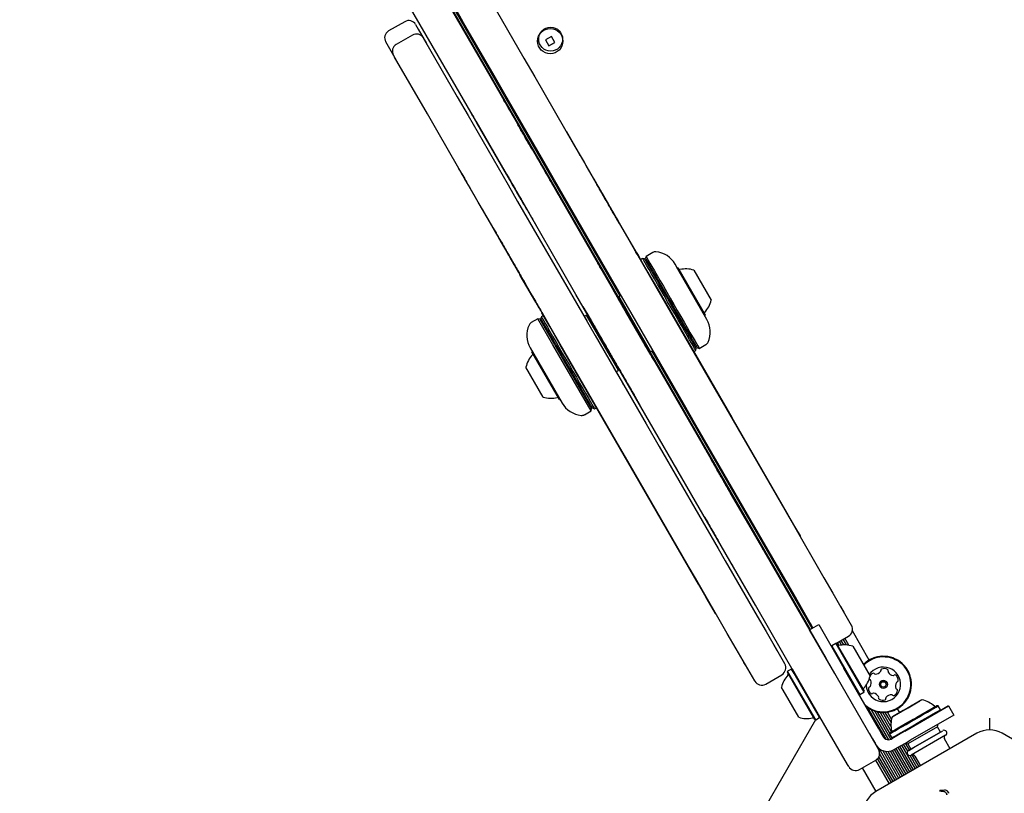
# Model space of a CAD drawing. Units: millimetres. Extents: x 295 to 1326, y 452 to 1509.
# Drawn here: x 671 to 708, y 961 to 990 of the extents above; entities that cross this region are included whole.
import ezdxf

# ---------------------------------------------------------------- set-up
doc = ezdxf.new("R2010")
doc.units = ezdxf.units.MM
doc.header["$LTSCALE"] = 100
doc.styles.add('SLDTEXTSTYLE0', font='TXT', dxfattribs={"width": 0.75})
doc.dimstyles.new('SLDDIMSTYLE4', dxfattribs={"dimtxt": 15.875, "dimasz": 8, "dimexe": 0, "dimexo": 0.0625, "dimgap": 3.96875, "dimtad": 2, "dimdec": 0, "dimrnd": 1e-09, "dimzin": 12, "dimdsep": 46, "dimtxsty": 'SLDTEXTSTYLE0', "dimblk1": 'DOT', "dimblk2": 'DOT', "dimsah": 1, "dimcen": 0.09, "dimse1": 1, "dimse2": 1, "dimadec": 0, "dimazin": 3, "dimtfac": 1, "dimtdec": 0, "dimtofl": 0, "dimtmove": 0, "dimatfit": 3, "dimldrblk": 'DOT', "dimfxl": 0, "dimfrac": 2, "dimtolj": 1, "dimtzin": 12, "dimarcsym": 0})

# ---------------------------------------------------------------- blocks, each defined once
blk = doc.blocks.new('_Dot')
at = {"color": 0, "linetype": 'ByBlock', "lineweight": -2}
blk.add_line((-0.5, 0), (-1, 0), dxfattribs=at)
at = {"color": 0, "linetype": 'ByBlock', "const_width": 0.5}
blk.add_lwpolyline([(-0.25, 0, 1), (0.25, 0, 1)], format="xyb", close=True, dxfattribs=at)
blk = doc.blocks.new('_D_6')
at = {"color": 7, "linetype": 'Continuous', "lineweight": 0}
blk.add_line((316.216, 657.999), (316.216, 1332.927), dxfattribs=at)
at = {"color": 7, "linetype": 'Continuous', "lineweight": 18, "xscale": 8, "yscale": 8}
for p, rotation in [((316.216, 1332.927), 90.0000000000004), ((316.216, 657.999), 270.0000000000004)]:
    blk.add_blockref('_Dot', p, dxfattribs=dict(at, rotation=rotation))
at = {"color": 7, "linetype": 'Continuous', "lineweight": 18, "insert": (295.752, 977.868), "char_height": 15.875, "attachment_point": 1, "rotation": 90, "style": 'SLDTEXTSTYLE0'}
blk.add_mtext('675', dxfattribs=at)
blk = doc.blocks.new('_D_7')
at = {"color": 7, "linetype": 'Continuous', "lineweight": 0}
blk.add_line((1110.999, 1488.083), (487.229, 1488.083), dxfattribs=at)
at = {"color": 7, "linetype": 'Continuous', "lineweight": 18, "xscale": 8, "yscale": 8, "rotation": 180.0000000000004}
blk.add_blockref('_Dot', (487.229, 1488.083), dxfattribs=at)
at = {"color": 7, "linetype": 'Continuous', "lineweight": 18, "xscale": 8, "yscale": 8}
blk.add_blockref('_Dot', (1110.999, 1488.083), dxfattribs=at)
at = {"color": 7, "linetype": 'Continuous', "lineweight": 18, "insert": (781.519, 1508.547), "char_height": 15.875, "attachment_point": 1, "style": 'SLDTEXTSTYLE0'}
blk.add_mtext('624', dxfattribs=at)

msp = doc.modelspace()

# ---------------------------------------------------------------- linework, layer by layer
at = {"color": 7, "linetype": 'Continuous', "lineweight": 25}
for p, q in [((693.42, 979.282), (671.537, 1017.185)), ((693.482, 979.337), (671.607, 1017.226)), ((688.627, 990.418), (689.859, 988.285)), ((687.574, 989.643), (687.265, 990.177)), ((685.371, 989.658), (684.765, 989.308)), ((688.733, 987.635), (687.501, 989.768)), ((685.781, 989.549), (685.879, 989.377)), ((685.879, 989.377), (686.188, 988.843)), ((684.754, 988.727), (684.655, 988.899)), ((685.662, 989.155), (685.055, 988.805)), ((686.071, 989.045), (686.116, 988.968)), ((686.116, 988.968), (687.347, 986.835)), ((690.896, 989.105), (690.671, 988.975)), ((690.671, 988.975), (690.801, 988.749)), ((690.801, 988.749), (691.026, 988.879)), ((690.813, 988.756), (691.026, 988.879)), ((691.026, 988.879), (690.896, 989.105)), ((685.062, 988.193), (684.754, 988.727)), ((690.794, 988.761), (690.813, 988.756)), ((684.99, 988.318), (684.945, 988.395)), ((686.222, 986.185), (684.99, 988.318)), ((689.859, 988.285), (690.265, 987.581)), ((689.139, 986.931), (688.733, 987.635)), ((690.265, 987.581), (691.777, 984.962)), ((687.347, 986.835), (687.753, 986.131)), ((689.106, 986.709), (689.097, 986.704)), ((690.652, 984.312), (689.139, 986.931)), ((689.159, 986.618), (689.15, 986.613)), ((686.628, 985.481), (686.222, 986.185)), ((687.753, 986.131), (689.266, 983.512)), ((687.875, 986.201), (687.884, 986.206)), ((688.074, 985.856), (689.195, 983.914)), ((688.083, 985.861), (689.204, 983.919)), ((689.64, 985.784), (689.631, 985.779)), ((688.14, 982.862), (686.628, 985.481)), ((691.47, 985.513), (691.462, 985.508)), ((691.776, 984.984), (691.47, 985.513)), ((690.19, 984.831), (690.181, 984.826)), ((691.776, 984.984), (691.767, 984.979)), ((691.964, 984.658), (691.776, 984.984)), ((691.777, 984.962), (692.134, 984.344)), ((691.964, 984.658), (691.956, 984.653)), ((691.979, 984.613), (691.956, 984.653)), ((691.987, 984.618), (691.964, 984.658)), ((691.987, 984.618), (691.979, 984.613)), ((692.098, 984.426), (691.987, 984.618)), ((692.098, 984.426), (692.09, 984.421)), ((692.214, 984.225), (692.098, 984.426)), ((691.008, 983.694), (690.652, 984.312)), ((692.134, 984.344), (694.574, 980.119)), ((692.214, 984.225), (692.206, 984.22)), ((692.656, 983.461), (692.214, 984.225)), ((687.514, 983.927), (687.522, 983.932)), ((693.448, 979.469), (691.008, 983.694)), ((692.516, 983.683), (692.502, 983.707)), ((692.524, 983.688), (692.511, 983.712)), ((692.524, 983.688), (692.516, 983.683)), ((687.699, 983.605), (687.708, 983.61)), ((687.699, 983.605), (687.819, 983.398)), ((687.819, 983.398), (687.828, 983.403)), ((687.819, 983.398), (688.057, 982.986)), ((689.266, 983.512), (689.622, 982.894)), ((689.544, 983.31), (689.553, 983.315)), ((692.829, 983.16), (692.656, 983.461)), ((691.25, 982.995), (691.242, 982.99)), ((691.25, 982.975), (691.242, 982.99)), ((691.259, 982.98), (691.25, 982.995)), ((691.259, 982.98), (691.25, 982.975)), ((693.052, 982.774), (692.829, 983.16)), ((688.497, 982.244), (688.14, 982.862)), ((689.622, 982.894), (692.062, 978.669)), ((689.861, 982.76), (689.87, 982.765)), ((689.861, 982.76), (689.952, 982.603)), ((689.87, 982.765), (689.961, 982.608)), ((688.336, 982.502), (688.345, 982.507)), ((688.336, 982.502), (688.671, 981.923)), ((690.936, 978.019), (688.497, 982.244)), ((688.679, 981.928), (688.67, 981.922)), ((688.682, 981.903), (688.787, 981.721)), ((690.312, 981.98), (690.321, 981.985)), ((693.409, 982.156), (693.4, 982.151)), ((694.031, 981.079), (693.472, 982.047)), ((688.757, 981.774), (688.765, 981.779)), ((688.787, 981.721), (688.949, 981.441)), ((688.95, 981.439), (689.089, 981.198)), ((689.089, 981.198), (689.322, 980.795)), ((694.031, 981.079), (694.022, 981.074)), ((694.022, 981.074), (694.075, 980.982)), ((694.031, 981.079), (694.084, 980.987)), ((689.322, 980.795), (689.624, 980.272)), ((694.084, 980.987), (694.156, 980.863)), ((694.156, 980.863), (694.147, 980.858)), ((694.147, 980.858), (694.445, 980.342)), ((694.156, 980.863), (694.453, 980.347)), ((694.326, 980.748), (694.248, 980.703)), ((694.394, 980.73), (694.326, 980.748)), ((694.456, 980.823), (694.437, 980.755)), ((694.708, 980.968), (694.456, 980.823)), ((689.502, 980.482), (689.511, 980.487)), ((692.624, 980.615), (692.616, 980.61)), ((692.77, 980.363), (692.761, 980.358)), ((694.453, 980.347), (694.883, 979.603)), ((695.657, 980.342), (695.548, 980.53)), ((695.649, 980.395), (695.622, 980.402)), ((695.649, 980.395), (696.682, 978.607)), ((696.748, 978.452), (695.657, 980.342)), ((689.722, 980.101), (689.71, 980.122)), ((689.731, 980.106), (689.719, 980.127)), ((690.301, 979.1), (689.722, 980.101)), ((689.805, 979.957), (689.814, 979.962)), ((694.574, 980.119), (695.053, 979.289)), ((696.256, 980.304), (696.906, 979.178)), ((693.326, 979.68), (693.232, 979.842)), ((693.607, 979.192), (693.326, 979.68)), ((694.883, 979.603), (694.874, 979.598)), ((694.883, 979.603), (697.682, 974.754)), ((695.037, 979.715), (694.969, 979.734)), ((690.142, 979.375), (690.15, 979.38)), ((693.232, 979.563), (693.223, 979.558)), ((693.232, 979.563), (693.223, 979.558)), ((693.223, 979.558), (693.223, 979.558)), ((693.232, 979.563), (693.232, 979.563)), ((693.427, 979.305), (693.408, 979.237)), ((693.695, 978.74), (693.408, 979.237)), ((693.513, 979.355), (693.427, 979.305)), ((693.427, 979.305), (693.726, 978.787)), ((693.927, 978.639), (693.448, 979.469)), ((695.053, 979.289), (696.972, 975.965)), ((690.434, 978.869), (690.301, 979.1)), ((690.442, 978.874), (690.309, 979.105)), ((690.389, 978.947), (690.398, 978.952)), ((691.847, 979.042), (692.222, 978.392)), ((692.068, 978.938), (692.077, 978.943)), ((692.103, 978.878), (692.111, 978.883)), ((693.473, 979.145), (693.464, 979.14)), ((690.515, 978.548), (690.497, 978.48)), ((690.593, 978.593), (690.515, 978.548)), ((690.54, 978.704), (690.532, 978.699)), ((690.829, 978.184), (690.532, 978.699)), ((690.838, 978.189), (690.54, 978.704)), ((692.062, 978.669), (692.541, 977.839)), ((692.214, 978.605), (692.128, 978.555)), ((692.283, 978.587), (692.214, 978.605)), ((693.113, 977.048), (692.214, 978.605)), ((692.283, 978.587), (693.144, 977.094)), ((694.558, 977.245), (693.695, 978.74)), ((693.726, 978.787), (694.627, 977.227)), ((695.846, 975.315), (693.927, 978.639)), ((696.675, 978.579), (696.682, 978.607)), ((690.385, 978.473), (690.133, 978.327)), ((690.454, 978.455), (690.385, 978.473)), ((690.949, 977.496), (690.385, 978.473)), ((690.454, 978.455), (691.004, 977.502)), ((691.227, 977.495), (690.829, 978.184)), ((695.769, 978.348), (695.787, 978.416)), ((691.415, 977.189), (690.936, 978.019)), ((692.541, 977.839), (694.46, 974.515)), ((690.092, 977.38), (691.292, 975.302)), ((692.385, 975.009), (690.949, 977.496)), ((691.004, 977.502), (692.404, 975.077)), ((691.072, 977.484), (691.029, 977.459)), ((691.227, 977.495), (691.236, 977.5)), ((694.509, 971.811), (691.227, 977.495)), ((694.993, 976.792), (694.618, 977.442)), ((696.387, 977.377), (696.456, 977.359)), ((696.456, 977.359), (696.708, 977.504)), ((690.166, 977.252), (690.159, 977.225)), ((691.191, 975.437), (690.159, 977.225)), ((693.334, 973.865), (691.415, 977.189)), ((693.414, 976.527), (693.113, 977.048)), ((693.144, 977.094), (693.433, 976.595)), ((694.558, 977.245), (694.627, 977.227)), ((700.637, 966.783), (694.604, 977.233)), ((694.627, 977.227), (694.713, 977.277)), ((700.707, 966.823), (694.682, 977.259)), ((696.248, 977.239), (696.326, 977.284)), ((696.326, 977.284), (696.344, 977.352)), ((690.584, 975.528), (689.934, 976.654)), ((693.232, 976.642), (693.513, 976.155)), ((693.374, 976.677), (693.382, 976.682)), ((694.744, 976.943), (694.735, 976.938)), ((694.773, 976.893), (694.765, 976.888)), ((693.328, 976.477), (693.414, 976.527)), ((693.414, 976.527), (693.433, 976.595)), ((693.615, 976.259), (693.624, 976.264)), ((691.829, 976.073), (691.872, 976.098)), ((693.513, 976.155), (693.607, 975.992)), ((696.972, 975.965), (697.46, 975.12)), ((691.191, 975.437), (691.219, 975.429)), ((694.071, 975.468), (694.08, 975.473)), ((694.217, 975.217), (694.225, 975.222)), ((696.334, 974.47), (695.846, 975.315)), ((692.133, 974.863), (692.385, 975.009)), ((692.385, 975.009), (692.404, 975.077)), ((692.447, 975.102), (692.515, 975.084)), ((692.515, 975.084), (692.593, 975.129)), ((697.46, 975.12), (699.678, 971.277)), ((694.46, 974.515), (694.948, 973.67)), ((698.552, 970.627), (696.334, 974.47)), ((697.682, 974.754), (697.674, 974.749)), ((697.682, 974.754), (699.751, 971.17)), ((693.822, 973.02), (693.334, 973.865)), ((694.948, 973.67), (697.167, 969.827)), ((696.529, 973.852), (696.52, 973.847)), ((696.041, 969.177), (693.822, 973.02)), ((696.971, 973.066), (696.88, 973.224)), ((696.98, 973.071), (696.889, 973.229)), ((696.98, 973.071), (696.971, 973.066)), ((696.98, 973.071), (696.971, 973.066)), ((696.971, 973.066), (696.971, 973.066)), ((696.98, 973.071), (696.98, 973.071)), ((695.582, 972.852), (695.59, 972.857)), ((695.582, 972.852), (695.591, 972.837)), ((695.59, 972.857), (695.599, 972.842)), ((695.591, 972.837), (695.599, 972.842)), ((697.297, 972.522), (697.288, 972.517)), ((694.509, 971.811), (694.517, 971.816)), ((696.43, 968.482), (694.509, 971.811)), ((698.758, 969.971), (697.637, 971.913)), ((698.767, 969.976), (697.645, 971.918)), ((699.678, 971.277), (699.95, 970.807)), ((699.751, 971.17), (699.743, 971.165)), ((699.743, 971.165), (700.041, 970.649)), ((699.751, 971.17), (700.049, 970.654)), ((696.651, 971.001), (696.66, 971.006)), ((699.95, 970.807), (701.151, 968.726)), ((698.824, 970.157), (698.552, 970.627)), ((700.049, 970.654), (700.255, 970.299)), ((697.201, 970.048), (697.209, 970.053)), ((700.025, 968.076), (698.824, 970.157)), ((700.246, 970.294), (700.25, 970.287)), ((700.25, 970.287), (700.258, 970.292)), ((700.255, 970.299), (700.258, 970.292)), ((697.167, 969.827), (697.438, 969.357)), ((698.966, 969.631), (698.957, 969.626)), ((697.438, 969.357), (698.639, 967.276)), ((697.682, 969.214), (697.691, 969.219)), ((696.312, 968.707), (696.041, 969.177)), ((697.735, 969.123), (697.744, 969.128)), ((697.514, 966.626), (696.312, 968.707)), ((696.439, 968.487), (696.43, 968.482)), ((696.723, 967.975), (696.43, 968.482)), ((696.732, 967.98), (696.439, 968.487)), ((701.151, 968.726), (701.485, 968.148)), ((699.697, 968.345), (701.225, 965.698)), ((701.485, 968.148), (702.182, 966.94)), ((697.07, 967.375), (696.723, 967.975)), ((700.359, 967.498), (700.025, 968.076)), ((697.084, 967.351), (697.07, 967.375)), ((697.092, 967.356), (697.079, 967.38)), ((700.099, 965.048), (698.571, 967.695)), ((700.738, 966.841), (700.359, 967.498)), ((701.779, 967.639), (701.867, 967.486)), ((701.867, 967.486), (701.895, 967.437)), ((697.084, 967.351), (697.092, 967.356)), ((698.639, 967.276), (698.973, 966.698)), ((700.738, 966.841), (700.653, 966.989)), ((697.847, 966.048), (697.514, 966.626)), ((698.973, 966.698), (699.671, 965.49)), ((700.608, 966.766), (700.955, 966.966)), ((701.558, 965.121), (700.608, 966.766)), ((700.955, 966.966), (701.905, 965.321)), ((702.182, 966.94), (702.186, 966.933)), ((702.859, 965.624), (702.221, 966.729)), ((701.595, 966.247), (701.448, 966.162)), ((701.629, 966.238), (701.595, 966.247)), ((701.595, 966.247), (702.652, 964.416)), ((701.597, 966.247), (702.076, 966.523)), ((701.729, 966.171), (701.663, 966.285)), ((701.814, 966.186), (701.734, 966.326)), ((701.901, 966.193), (701.802, 966.365)), ((701.995, 966.192), (701.872, 966.406)), ((702.093, 966.182), (701.941, 966.445)), ((698.545, 964.84), (697.847, 966.048)), ((699.267, 966.189), (699.356, 966.036)), ((699.356, 966.036), (699.384, 965.987)), ((701.425, 966.152), (701.447, 966.162)), ((701.448, 966.162), (701.439, 966.128)), ((701.448, 966.162), (702.505, 964.331)), ((701.629, 966.238), (702.662, 964.45)), ((702.236, 966.147), (702.886, 965.021)), ((698.23, 965.386), (698.142, 965.539)), ((701.225, 965.698), (703.161, 962.345)), ((698.258, 965.337), (698.23, 965.386)), ((699.671, 965.49), (699.675, 965.483)), ((699.785, 965.202), (699.776, 965.168)), ((699.873, 965), (699.776, 965.168)), ((699.932, 965.287), (699.785, 965.202)), ((699.884, 965.03), (699.785, 965.202)), ((699.966, 965.278), (699.932, 965.287)), ((700.031, 965.115), (699.932, 965.287)), ((700.063, 965.11), (699.966, 965.278)), ((703.211, 963.058), (701.905, 965.321)), ((698.549, 964.833), (698.545, 964.84)), ((698.959, 964.723), (699.565, 965.073)), ((700.808, 963.38), (699.873, 965)), ((700.842, 963.371), (699.884, 965.03)), ((700.99, 963.456), (700.031, 965.115)), ((700.999, 963.49), (700.063, 965.11)), ((702.035, 961.695), (700.099, 965.048)), ((699.612, 964.491), (699.551, 964.597)), ((700.201, 963.471), (699.612, 964.491)), ((702.505, 964.331), (702.652, 964.416)), ((702.652, 964.416), (702.662, 964.45)), ((703.92, 964.479), (703.921, 964.485)), ((702.471, 964.34), (702.505, 964.331)), ((704.84, 964.128), (703.718, 963.481)), ((704.667, 964.029), (704.53, 963.95)), ((704.69, 964.042), (704.633, 964.009)), ((704.636, 964.011), (704.666, 964.028)), ((704.652, 964.02), (704.669, 964.03)), ((704.666, 964.028), (704.711, 964.054)), ((704.718, 964.058), (704.69, 964.042)), ((704.711, 964.054), (704.759, 964.082)), ((704.754, 964.079), (704.718, 964.058)), ((703.49, 962.643), (702.809, 963.824)), ((703.593, 962.623), (702.943, 963.749)), ((703.673, 962.647), (703.064, 963.702)), ((703.631, 962.876), (703.171, 963.673)), ((703.696, 962.927), (703.274, 963.657)), ((703.672, 963.126), (703.369, 963.651)), ((703.676, 963.282), (703.461, 963.654)), ((703.696, 963.404), (703.547, 963.663)), ((704.133, 963.721), (703.732, 963.489)), ((703.894, 963.583), (704.031, 963.662)), ((704.002, 963.645), (703.916, 963.793)), ((704.054, 963.675), (703.925, 963.601)), ((704.031, 963.662), (704.074, 963.686)), ((704.056, 963.676), (704.045, 963.669)), ((704.05, 963.672), (704.055, 963.676)), ((704.133, 963.721), (704.056, 963.676)), ((704.074, 963.686), (704.098, 963.7)), ((704.098, 963.7), (704.281, 963.806)), ((704.198, 962.949), (705.843, 963.899)), ((704.281, 963.806), (704.295, 963.814)), ((704.295, 963.814), (704.325, 963.831)), ((704.325, 963.831), (704.505, 963.935)), ((704.463, 963.911), (704.428, 963.891)), ((704.487, 963.925), (704.463, 963.911)), ((704.53, 963.95), (704.487, 963.925)), ((704.505, 963.935), (704.517, 963.942)), ((704.511, 963.939), (704.506, 963.936)), ((704.507, 963.936), (704.636, 964.011)), ((704.635, 964.01), (704.652, 964.02)), ((705.449, 963.897), (705.415, 963.906)), ((705.534, 963.75), (705.449, 963.897)), ((705.843, 963.899), (705.525, 963.716)), ((705.525, 963.716), (705.534, 963.75)), ((705.843, 963.899), (706.043, 963.553)), ((700.828, 963.374), (696.726, 956.268)), ((700.828, 963.374), (696.726, 956.269)), ((700.808, 963.38), (700.842, 963.371)), ((700.842, 963.371), (700.99, 963.456)), ((700.99, 963.456), (700.999, 963.49)), ((703.85, 963.557), (703.802, 963.529)), ((703.807, 963.532), (703.844, 963.553)), ((703.844, 963.553), (703.872, 963.569)), ((703.895, 963.583), (703.85, 963.557)), ((703.872, 963.569), (703.928, 963.602)), ((703.909, 963.591), (703.892, 963.581)), ((703.925, 963.601), (703.895, 963.583)), ((703.926, 963.601), (703.909, 963.591)), ((706.043, 963.553), (704.398, 962.603)), ((707.389, 963.439), (707.389, 962.996)), ((703.323, 962.864), (703.211, 963.058)), ((704.198, 962.949), (704.022, 962.848)), ((705.423, 963.111), (704.31, 962.469)), ((704.331, 962.218), (705.627, 962.966)), ((705.537, 962.914), (704.424, 962.272)), ((705.423, 963.111), (705.45, 963.21)), ((705.537, 962.914), (705.423, 963.111)), ((702.865, 962.858), (702.977, 962.664)), ((702.977, 962.664), (703.088, 962.471)), ((706.911, 962.869), (703.107, 960.673)), ((703.405, 962.723), (703.323, 962.864)), ((703.443, 962.675), (703.405, 962.723)), ((703.405, 962.723), (703.443, 962.675)), ((703.405, 962.723), (703.405, 962.723)), ((703.626, 962.874), (703.617, 962.839)), ((703.617, 962.839), (703.702, 962.692)), ((703.678, 962.649), (703.632, 962.63)), ((703.632, 962.63), (703.678, 962.649)), ((703.828, 962.736), (703.678, 962.649)), ((703.678, 962.649), (703.736, 962.683)), ((703.702, 962.692), (703.736, 962.683)), ((704.022, 962.848), (703.828, 962.736)), ((704.222, 962.502), (704.398, 962.603)), ((705.73, 962.795), (704.431, 962.045)), ((705.724, 962.791), (704.438, 962.049)), ((705.9, 962.285), (705.687, 962.655)), ((711.664, 960.673), (707.861, 962.869)), ((703.161, 962.345), (703.208, 962.263)), ((703.208, 962.263), (703.208, 962.263)), ((703.9, 961.131), (703.227, 962.297)), ((703.971, 961.171), (703.366, 962.218)), ((704.039, 961.211), (703.473, 962.191)), ((704.109, 961.251), (703.569, 962.187)), ((704.177, 961.291), (703.653, 962.199)), ((704.248, 961.331), (703.732, 962.224)), ((703.791, 962.253), (703.835, 962.278)), ((704.316, 961.371), (703.803, 962.259)), ((703.835, 962.278), (704.028, 962.39)), ((704.386, 961.411), (703.873, 962.3)), ((704.455, 961.451), (703.941, 962.34)), ((704.525, 961.491), (704.012, 962.38)), ((704.028, 962.39), (704.222, 962.502)), ((704.593, 961.531), (704.08, 962.42)), ((704.303, 962.195), (704.15, 962.46)), ((704.211, 962.495), (704.31, 962.469)), ((704.369, 962.24), (704.223, 962.492)), ((704.31, 962.469), (704.424, 962.272)), ((704.345, 962.226), (704.548, 962.343)), ((702.492, 961.503), (703.099, 961.853)), ((703.623, 960.971), (703.11, 961.86)), ((703.693, 961.011), (703.173, 961.913)), ((703.762, 961.051), (703.221, 961.987)), ((703.832, 961.091), (703.248, 962.102)), ((703.249, 962.113), (703.249, 962.113)), ((704.663, 961.571), (704.397, 962.033)), ((704.732, 961.611), (704.472, 962.061)), ((704.574, 962.012), (704.787, 961.643)), ((702.083, 961.613), (702.035, 961.695)), ((703.117, 960.678), (702.603, 961.567)), ((705.507, 960.706), (705.506, 960.701)), ((705.509, 960.697), (705.51, 960.696)), ((705.51, 960.696), (705.558, 960.695)), ((705.51, 960.696), (705.51, 960.696)), ((705.512, 960.712), (705.512, 960.712)), ((705.537, 960.72), (705.523, 960.717)), ((705.523, 960.717), (705.523, 960.717)), ((705.693, 960.726), (705.537, 960.72)), ((705.558, 960.695), (705.601, 960.693)), ((705.601, 960.693), (705.601, 960.693)), ((705.76, 960.712), (705.693, 960.726)), ((705.783, 960.7), (705.76, 960.712)), ((705.786, 960.699), (705.783, 960.7)), ((705.82, 960.672), (705.786, 960.699)), ((705.844, 960.641), (705.82, 960.672)), ((705.856, 960.608), (705.844, 960.641))]:
    msp.add_line(p, q, dxfattribs=at)
at = {"color": 7, "linetype": 'Continuous', "lineweight": 25, "flags": 128}
for points in [[(661.316, 1034.822), (663.576, 1030.908), (665.837, 1026.992), (668.097, 1023.077), (670.358, 1019.161), (672.619, 1015.245), (674.88, 1011.329), (677.141, 1007.413), (679.401, 1003.499), (681.66, 999.585), (683.919, 995.673), (686.177, 991.763), (688.433, 987.854), (690.689, 983.947), (692.943, 980.042), (695.196, 976.14), (697.447, 972.241), (699.697, 968.345)], [(698.571, 967.695), (696.321, 971.591), (694.07, 975.49), (691.817, 979.392), (689.563, 983.297), (687.308, 987.204), (685.051, 991.113), (682.793, 995.023), (680.534, 998.935), (678.275, 1002.849), (676.015, 1006.763), (673.754, 1010.679), (671.493, 1014.595), (669.233, 1018.511), (666.972, 1022.427), (664.711, 1026.342), (662.45, 1030.258), (660.19, 1034.172)], [(696.326, 977.284), (696.325, 977.284), (696.313, 977.305), (696.284, 977.357), (696.237, 977.438), (696.174, 977.547), (696.095, 977.683), (696.003, 977.842), (695.899, 978.022), (695.785, 978.22), (695.663, 978.432), (695.534, 978.655), (695.402, 978.884), (695.268, 979.115), (695.136, 979.345), (695.007, 979.568), (694.883, 979.782), (694.768, 979.983), (694.662, 980.165), (694.568, 980.328), (694.488, 980.467), (694.423, 980.58), (694.373, 980.665), (694.341, 980.721), (694.327, 980.746), (694.326, 980.748)], [(694.394, 980.73), (694.398, 980.723), (694.419, 980.687), (694.457, 980.62), (694.513, 980.524), (694.584, 980.4), (694.671, 980.25), (694.77, 980.079), (694.88, 979.888), (695, 979.681), (695.126, 979.462), (695.257, 979.235), (695.39, 979.005), (695.522, 978.776), (695.652, 978.551), (695.776, 978.336), (695.893, 978.133), (696, 977.948), (696.095, 977.783), (696.177, 977.641), (696.244, 977.525), (696.294, 977.438), (696.328, 977.381), (696.343, 977.354), (696.344, 977.352)], [(696.387, 977.377), (696.385, 977.381), (696.366, 977.414), (696.33, 977.476), (696.277, 977.569), (696.207, 977.689), (696.123, 977.835), (696.025, 978.004), (695.916, 978.193), (695.798, 978.398), (695.673, 978.615), (695.542, 978.841), (695.409, 979.071), (695.277, 979.301), (695.146, 979.526), (695.021, 979.743), (694.903, 979.948), (694.795, 980.136), (694.698, 980.304), (694.614, 980.448), (694.545, 980.568), (694.493, 980.659), (694.457, 980.72), (694.439, 980.751), (694.437, 980.755)], [(694.456, 980.823), (694.456, 980.823), (694.466, 980.805), (694.494, 980.757), (694.539, 980.679), (694.6, 980.572), (694.677, 980.439), (694.768, 980.282), (694.871, 980.104), (694.984, 979.908), (695.106, 979.697), (695.234, 979.475), (695.366, 979.247), (695.499, 979.016), (695.632, 978.786), (695.761, 978.561), (695.886, 978.346), (696.002, 978.144), (696.109, 977.959), (696.204, 977.795), (696.286, 977.653), (696.353, 977.537), (696.404, 977.449), (696.438, 977.39), (696.454, 977.362), (696.456, 977.359)], [(692.447, 975.102), (692.443, 975.109), (692.421, 975.146), (692.382, 975.214), (692.326, 975.311), (692.254, 975.435), (692.168, 975.585), (692.069, 975.757), (691.958, 975.949), (691.838, 976.156), (691.712, 976.375), (691.581, 976.602), (691.448, 976.832), (691.316, 977.062), (691.186, 977.286), (691.062, 977.501), (690.945, 977.703), (690.838, 977.888), (690.743, 978.053), (690.662, 978.194), (690.595, 978.309), (690.545, 978.395), (690.513, 978.452), (690.498, 978.478), (690.497, 978.48)], [(690.515, 978.548), (690.515, 978.548), (690.527, 978.527), (690.556, 978.477), (690.603, 978.396), (690.665, 978.288), (690.743, 978.153), (690.835, 977.994), (690.939, 977.814), (691.053, 977.617), (691.175, 977.405), (691.303, 977.183), (691.436, 976.954), (691.569, 976.722), (691.702, 976.493), (691.831, 976.269), (691.955, 976.055), (692.071, 975.854), (692.176, 975.671), (692.271, 975.508), (692.351, 975.368), (692.417, 975.254), (692.466, 975.168), (692.499, 975.112), (692.514, 975.086), (692.515, 975.084)], [(703.29, 965.24), (703.29, 965.239), (703.291, 965.231)], [(703.291, 965.231), (703.292, 965.226), (703.292, 965.223)], [(703.566, 965.209), (703.568, 965.217), (703.568, 965.226)], [(702.738, 964.677), (702.752, 964.572), (702.801, 964.429)], [(703.617, 962.839), (703.626, 962.845), (703.665, 962.867), (703.733, 962.907), (703.829, 962.962), (703.949, 963.031), (704.088, 963.111), (704.243, 963.201), (704.408, 963.296), (704.576, 963.393), (704.744, 963.49), (704.904, 963.582), (705.051, 963.667), (705.181, 963.742), (705.289, 963.805), (705.371, 963.852), (705.425, 963.883), (705.448, 963.896), (705.449, 963.897)], [(703.65, 962.887), (703.627, 962.874), (703.635, 962.879), (703.673, 962.901), (703.74, 962.939), (703.833, 962.993), (703.95, 963.06), (704.086, 963.139), (704.237, 963.226), (704.398, 963.319), (704.563, 963.414), (704.726, 963.509), (704.883, 963.599), (705.027, 963.682), (705.154, 963.755), (705.259, 963.816), (705.339, 963.862), (705.391, 963.893), (705.414, 963.906), (705.406, 963.901), (705.368, 963.879), (705.301, 963.841), (705.208, 963.787), (705.091, 963.719), (704.955, 963.641), (704.804, 963.553), (704.643, 963.461), (704.478, 963.365), (704.315, 963.271), (704.159, 963.181), (704.014, 963.098), (703.888, 963.024), (703.782, 962.964), (703.702, 962.917), (703.65, 962.887)], [(703.696, 962.914), (703.674, 962.901), (703.683, 962.906), (703.722, 962.929), (703.791, 962.968), (703.885, 963.023), (704.002, 963.091), (704.139, 963.169), (704.289, 963.256), (704.447, 963.347), (704.608, 963.44), (704.766, 963.531), (704.915, 963.617), (705.05, 963.695), (705.165, 963.762), (705.258, 963.815), (705.323, 963.853), (705.36, 963.874), (705.366, 963.878), (705.342, 963.864), (705.288, 963.833), (705.207, 963.786), (705.1, 963.724), (704.973, 963.651), (704.829, 963.568), (704.674, 963.479), (704.514, 963.386), (704.354, 963.293), (704.199, 963.204), (704.057, 963.122), (703.931, 963.05), (703.827, 962.989), (703.747, 962.943), (703.696, 962.914)], [(703.702, 962.692), (703.711, 962.697), (703.75, 962.72), (703.818, 962.759), (703.914, 962.815), (704.034, 962.884), (704.173, 962.964), (704.328, 963.053), (704.493, 963.148), (704.661, 963.246), (704.829, 963.343), (704.989, 963.435), (705.136, 963.52), (705.266, 963.595), (705.374, 963.658), (705.456, 963.705), (705.51, 963.736), (705.533, 963.749), (705.534, 963.75)]]:
    msp.add_lwpolyline(points, dxfattribs=at)
at = {"color": 7, "linetype": 'Continuous', "lineweight": 25}
for centre, radius in [((690.849, 988.927), 0.475), ((690.864, 989.001), 0.45), ((703.388, 964.709), 0.15), ((703.388, 964.709), 0.1)]:
    msp.add_circle(centre, radius, dxfattribs=at)
for centre, radius, start, end in [((685.521, 989.399), 0.3, 30, 120), ((684.915, 989.049), 0.3, 120, 210), ((685.812, 988.895), 0.3, 30, 120), ((685.205, 988.545), 0.3, 120, 210), ((694.808, 980.795), 0.2, 84.5135, 120), ((694.737, 980.062), 0.937, 30, 84.5135), ((695.72, 980.373), 0.05, 210, 283.4677), ((695.958, 979.381), 0.97, 72.0627, 103.4677), ((695.958, 979.381), 0.97, 316.5323, 347.9373), ((696.698, 978.679), 0.05, 136.5323, 210), ((690.904, 977.849), 0.937, 155.4865, 210), ((690.233, 978.154), 0.2, 120, 155.4865), ((695.937, 977.983), 0.937, 335.4865, 30), ((696.608, 977.677), 0.2, 300, 335.4865), ((690.883, 976.451), 0.97, 136.5323, 167.9373), ((690.143, 977.153), 0.05, 316.5323, 30), ((690.883, 976.451), 0.97, 252.0627, 283.4677), ((691.121, 975.459), 0.05, 30, 103.4677), ((692.104, 975.77), 0.937, 210, 264.5135), ((692.033, 975.037), 0.2, 264.5135, 300), ((701.926, 966.783), 0.3, 300, 30), ((701.7, 966.216), 0.05, 210, 283.4677), ((701.937, 965.224), 0.97, 72.0627, 103.4677), ((703.388, 964.709), 1.058, 232.3267, 135.2546), ((703.388, 964.709), 1.058, 0.0045, 135.2545), ((703.388, 964.709), 1.033, 228.6606, 136.2169), ((699.415, 965.333), 0.3, 300, 30), ((703.388, 964.709), 0.65, 205.4598, 145.3433), ((703.083, 965.348), 0.252, 268.9057, 322.0248), ((703.244, 965.223), 0.0481, 322.0246, 10.4598), ((703.339, 965.24), 0.0481, 112.0248, 190.4564), ((703.415, 965.051), 0.252, 58.8948, 112.0306), ((703.52, 965.226), 0.0481, 340.4145, 58.9005), ((703.611, 965.193), 0.0481, 160.4598, 208.8947), ((703.789, 965.292), 0.252, 208.9006, 262.0249), ((698.809, 964.983), 0.3, 210, 300), ((700.5, 964.394), 0.97, 136.5288, 167.9415), ((699.76, 965.096), 0.05, 316.5288, 30), ((701.937, 965.224), 0.97, 316.5323, 347.9373), ((702.903, 964.932), 0.0481, 198.6596, 250.5052), ((702.903, 964.932), 0.0481, 198.6606, 250.5052), ((703.105, 964.903), 0.252, 118.8948, 151.2401), ((702.871, 964.841), 0.0481, 22.0549, 70.4598), ((702.871, 964.841), 0.0481, 22.0549, 70.4598), ((702.682, 964.765), 0.252, 328.8786, 22.0339), ((703.006, 965.082), 0.0481, 40.4598, 118.8607), ((703.079, 965.144), 0.0481, 220.4467, 268.8947), ((703.388, 964.709), 0.15, 0.0045, 180.0045), ((703.761, 965.09), 0.0481, 262.0197, 310.4633), ((703.823, 965.017), 0.0481, 52.0246, 130.4598), ((704.094, 964.652), 0.252, 148.8947, 202.0191), ((703.698, 964.856), 0.252, 358.8948, 52.0248), ((703.919, 964.758), 0.0481, 100.4564, 148.9), ((703.919, 964.758), 0.0481, 100.4564, 148.9), ((703.902, 964.852), 0.0481, 280.4598, 358.8948), ((703.902, 964.852), 0.0481, 280.4598, 358.8948), ((702.678, 964.522), 0.05, 136.5323, 210), ((702.874, 964.565), 0.0481, 100.4598, 178.8945), ((703.078, 964.561), 0.252, 178.8947, 232.0249), ((703.078, 964.561), 0.252, 178.8947, 232.0249), ((702.856, 964.659), 0.0481, 280.4564, 328.8948), ((703.671, 964.514), 0.252, 298.8948, 352.0248), ((703.671, 964.514), 0.252, 298.8948, 352.0248), ((703.905, 964.576), 0.0481, 202.0249, 250.5052), ((703.873, 964.485), 0.0481, 352.0192, 70.4598), ((702.952, 964.4), 0.0481, 232.0251, 310.4633), ((702.952, 964.4), 0.0481, 232.0251, 310.4633), ((703.015, 964.327), 0.0481, 82.0192, 130.4598), ((703.015, 964.327), 0.0481, 82.0192, 130.4598), ((702.986, 964.125), 0.252, 28.9006, 82.0248), ((702.986, 964.125), 0.252, 28.9006, 82.0248), ((703.165, 964.224), 0.0481, 340.4145, 28.8948), ((703.255, 964.192), 0.0481, 160.4598, 238.9005), ((703.255, 964.192), 0.0481, 180.0045, 238.9005), ((703.361, 964.366), 0.252, 238.8948, 292.0249), ((703.361, 964.366), 0.252, 238.8948, 292.0249), ((703.437, 964.177), 0.0481, 292.059, 10.473), ((703.437, 964.177), 0.0481, 292.059, 0.0045), ((703.532, 964.195), 0.0481, 142.082, 190.4598), ((703.532, 964.195), 0.0481, 142.082, 180.0045), ((703.692, 964.069), 0.252, 88.8948, 142.0248), ((703.692, 964.069), 0.252, 88.8948, 142.0248), ((703.696, 964.273), 0.0481, 40.4598, 88.8948), ((703.696, 964.273), 0.0481, 40.4598, 88.8948), ((703.769, 964.335), 0.0481, 220.4633, 298.925), ((703.769, 964.335), 0.0481, 220.4633, 298.925), ((704.641, 963.182), 0.97, 46.5323, 77.9373), ((705.343, 963.922), 0.05, 226.5323, 300), ((700.5, 964.394), 0.97, 252.0585, 283.4712), ((700.738, 963.402), 0.05, 30, 103.4712), ((704.641, 963.182), 0.97, 162.0627, 193.4677), ((703.649, 962.944), 0.05, 300, 13.4677), ((705.68, 962.882), 0.1, 300, 120), ((707.386, 962.046), 0.95, 60, 120), ((703.578, 962.823), 0.2, 227.4576, 285.5527), ((703.578, 962.823), 0.2, 227.4576, 285.5527), ((705.774, 962.705), 0.1, 120, 210), ((702.949, 962.113), 0.3, 300, 30), ((703.541, 962.686), 0.5, 210, 300), ((702.949, 962.113), 0.3, 0.0043, 30), ((704.381, 962.132), 0.1, 120, 300), ((704.488, 961.962), 0.1, 30, 120), ((702.342, 961.763), 0.3, 210, 300), ((705.687, 960.532), 0.194, 67.7579, 88.1252), ((705.688, 960.535), 0.191, 59.0483, 67.7131), ((705.684, 960.528), 0.199, 46.4702, 59.029), ((703.582, 959.85), 0.95, 120, 240), ((705.739, 960.587), 0.117, 27.4521, 46.4075), ((705.726, 960.58), 0.133, 12.0285, 27.3771)]:
    msp.add_arc(centre, radius, start, end, dxfattribs=at)
for points, knots in [([(689.15, 986.613), (689.138, 986.632), (689.103, 986.695), (689.099, 986.7), (689.097, 986.704)], [0, 0, 0, 0, 0.316811, 1, 1, 1, 1]), ([(689.159, 986.618), (689.147, 986.637), (689.111, 986.7), (689.108, 986.705), (689.106, 986.709)], [0, 0, 0, 0, 0.316811, 1, 1, 1, 1]), ([(689.64, 985.784), (689.587, 985.876), (689.481, 986.06), (689.352, 986.283), (689.26, 986.443), (689.201, 986.545), (689.164, 986.607), (689.16, 986.614), (689.159, 986.618)], [0, 0, 0, 0, 0.1865642, 0.3731902, 0.5597767, 0.7065156, 0.8532607, 1, 1, 1, 1]), ([(687.875, 986.201), (687.882, 986.189), (687.895, 986.166), (687.977, 986.024), (688.037, 985.92), (688.074, 985.856)], [0, 0, 0, 0, 0.278569, 0.558983, 1, 1, 1, 1]), ([(687.884, 986.206), (687.89, 986.194), (687.904, 986.171), (687.985, 986.029), (688.046, 985.925), (688.083, 985.861)], [0, 0, 0, 0, 0.278569, 0.558983, 1, 1, 1, 1]), ([(690.181, 984.826), (690.129, 984.917), (690.023, 985.1), (689.878, 985.352), (689.746, 985.58), (689.67, 985.712), (689.631, 985.779)], [0, 0, 0, 0, 0.279994, 0.560009, 0.779986, 1, 1, 1, 1]), ([(690.19, 984.831), (690.137, 984.922), (690.032, 985.105), (689.887, 985.357), (689.755, 985.585), (689.678, 985.717), (689.64, 985.784)], [0, 0, 0, 0, 0.279994, 0.560009, 0.779986, 1, 1, 1, 1]), ([(691.25, 982.995), (691.243, 983.007), (691.229, 983.031), (691.142, 983.183), (691.012, 983.408), (690.84, 983.706), (690.638, 984.056), (690.417, 984.438), (690.266, 984.7), (690.19, 984.831)], [0, 0, 0, 0, 0.139829, 0.279772, 0.419758, 0.559731, 0.706436, 0.853173, 1, 1, 1, 1]), ([(687.395, 984.132), (687.398, 984.128), (687.402, 984.12), (687.452, 984.033), (687.493, 983.962), (687.514, 983.927)], [0, 0, 0, 0, 0.3820895, 0.6904736, 1, 1, 1, 1]), ([(687.404, 984.137), (687.406, 984.133), (687.411, 984.125), (687.461, 984.038), (687.502, 983.967), (687.522, 983.932)], [0, 0, 0, 0, 0.3820895, 0.6904736, 1, 1, 1, 1]), ([(687.514, 983.927), (687.54, 983.881), (687.592, 983.791), (687.653, 983.685), (687.685, 983.631), (687.694, 983.614), (687.699, 983.605)], [0, 0, 0, 0, 0.278918, 0.557875, 0.778701, 1, 1, 1, 1]), ([(687.522, 983.932), (687.549, 983.886), (687.601, 983.796), (687.662, 983.69), (687.693, 983.636), (687.703, 983.619), (687.708, 983.61)], [0, 0, 0, 0, 0.2789184, 0.5578751, 0.7787008, 1, 1, 1, 1]), ([(689.195, 983.914), (689.222, 983.868), (689.275, 983.776), (689.352, 983.643), (689.44, 983.49), (689.509, 983.37), (689.544, 983.31)], [0, 0, 0, 0, 0.280671, 0.561264, 0.780691, 1, 1, 1, 1]), ([(689.204, 983.919), (689.231, 983.873), (689.283, 983.781), (689.36, 983.648), (689.449, 983.495), (689.518, 983.375), (689.553, 983.315)], [0, 0, 0, 0, 0.280671, 0.561264, 0.780691, 1, 1, 1, 1]), ([(693.174, 982.543), (693.118, 982.64), (693.005, 982.835), (692.848, 983.107), (692.727, 983.317), (692.649, 983.452), (692.562, 983.603), (692.531, 983.656), (692.516, 983.683)], [0, 0, 0, 0, 0.28044, 0.560638, 0.670932, 0.781222, 0.891405, 1, 1, 1, 1]), ([(693.183, 982.548), (693.126, 982.645), (693.014, 982.84), (692.857, 983.112), (692.736, 983.322), (692.658, 983.457), (692.571, 983.608), (692.54, 983.661), (692.524, 983.688)], [0, 0, 0, 0, 0.28044, 0.560638, 0.670932, 0.781222, 0.891405, 1, 1, 1, 1]), ([(689.544, 983.31), (689.579, 983.25), (689.648, 983.13), (689.745, 982.961), (689.82, 982.831), (689.856, 982.769), (689.86, 982.763), (689.861, 982.76)], [0, 0, 0, 0, 0.186873, 0.373442, 0.559636, 0.779623, 1, 1, 1, 1]), ([(689.553, 983.315), (689.587, 983.255), (689.657, 983.135), (689.754, 982.966), (689.829, 982.836), (689.865, 982.774), (689.868, 982.768), (689.87, 982.765)], [0, 0, 0, 0, 0.1868731, 0.3734418, 0.5596364, 0.7796231, 1, 1, 1, 1]), ([(688.273, 982.612), (688.273, 982.612), (688.272, 982.614), (688.291, 982.581), (688.324, 982.524), (688.336, 982.502)], [0, 0, 0, 0, 0.176365, 0.680872, 1, 1, 1, 1]), ([(688.281, 982.617), (688.281, 982.617), (688.28, 982.619), (688.299, 982.586), (688.332, 982.529), (688.345, 982.507)], [0, 0, 0, 0, 0.176365, 0.680873, 1, 1, 1, 1]), ([(689.961, 982.608), (690.003, 982.536), (690.086, 982.391), (690.189, 982.213), (690.264, 982.083), (690.301, 982.018), (690.318, 981.989), (690.32, 981.986), (690.321, 981.985)], [0, 0, 0, 0, 0.250073, 0.499886, 0.624973, 0.749781, 0.874816, 1, 1, 1, 1]), ([(693.4, 982.151), (693.385, 982.177), (693.356, 982.228), (693.306, 982.314), (693.248, 982.415), (693.204, 982.49), (693.174, 982.543)], [0, 0, 0, 0, 0.186566, 0.371819, 0.558905, 1, 1, 1, 1]), ([(693.409, 982.156), (693.394, 982.182), (693.365, 982.233), (693.315, 982.319), (693.256, 982.42), (693.213, 982.495), (693.183, 982.548)], [0, 0, 0, 0, 0.186566, 0.371819, 0.558905, 1, 1, 1, 1]), ([(688.678, 981.909), (688.678, 981.909), (688.678, 981.91), (688.727, 981.825), (688.757, 981.774)], [0, 0, 0, 0, 0.3910464, 1, 1, 1, 1]), ([(688.687, 981.914), (688.687, 981.914), (688.687, 981.915), (688.736, 981.83), (688.765, 981.779)], [0, 0, 0, 0, 0.391046, 1, 1, 1, 1]), ([(693.468, 982.034), (693.466, 982.037), (693.462, 982.044), (693.438, 982.086), (693.413, 982.129), (693.4, 982.151)], [0, 0, 0, 0, 0.344682, 0.672249, 1, 1, 1, 1]), ([(693.476, 982.039), (693.474, 982.042), (693.471, 982.049), (693.446, 982.091), (693.421, 982.134), (693.409, 982.156)], [0, 0, 0, 0, 0.344682, 0.672249, 1, 1, 1, 1]), ([(688.757, 981.774), (688.785, 981.725), (688.842, 981.627), (688.965, 981.414), (689.102, 981.176), (689.244, 980.93), (689.379, 980.695), (689.461, 980.553), (689.502, 980.482)], [0, 0, 0, 0, 0.186838, 0.373567, 0.56011, 0.706758, 0.853406, 1, 1, 1, 1]), ([(688.765, 981.779), (688.794, 981.73), (688.85, 981.632), (688.973, 981.419), (689.11, 981.181), (689.253, 980.935), (689.388, 980.7), (689.47, 980.558), (689.511, 980.487)], [0, 0, 0, 0, 0.186838, 0.3735673, 0.5601105, 0.7067578, 0.8534058, 1, 1, 1, 1]), ([(694.136, 980.877), (694.132, 980.883), (694.126, 980.894), (694.078, 980.977), (694.041, 981.042), (694.022, 981.074)], [0, 0, 0, 0, 0.348274, 0.673664, 1, 1, 1, 1]), ([(694.144, 980.882), (694.141, 980.888), (694.135, 980.899), (694.086, 980.982), (694.049, 981.047), (694.031, 981.079)], [0, 0, 0, 0, 0.348274, 0.673664, 1, 1, 1, 1]), ([(689.502, 980.482), (689.539, 980.419), (689.611, 980.293), (689.685, 980.166), (689.753, 980.049), (689.784, 979.995), (689.805, 979.957)], [0, 0, 0, 0, 0.186406, 0.372737, 0.559378, 1, 1, 1, 1]), ([(689.511, 980.487), (689.547, 980.424), (689.62, 980.298), (689.693, 980.171), (689.761, 980.054), (689.792, 980), (689.814, 979.962)], [0, 0, 0, 0, 0.186406, 0.372737, 0.559378, 1, 1, 1, 1]), ([(692.761, 980.358), (692.747, 980.382), (692.704, 980.457), (692.659, 980.535), (692.621, 980.6), (692.618, 980.607), (692.616, 980.61)], [0, 0, 0, 0, 0.140942, 0.427234, 0.713542, 1, 1, 1, 1]), ([(692.77, 980.363), (692.756, 980.387), (692.713, 980.462), (692.668, 980.54), (692.63, 980.605), (692.626, 980.612), (692.624, 980.615)], [0, 0, 0, 0, 0.140942, 0.427234, 0.713542, 1, 1, 1, 1]), ([(693.412, 979.25), (693.379, 979.307), (693.286, 979.469), (693.141, 979.719), (692.988, 979.985), (692.863, 980.201), (692.784, 980.338), (692.775, 980.354), (692.77, 980.363)], [0, 0, 0, 0, 0.096099, 0.272021, 0.447905, 0.631929, 0.815947, 1, 1, 1, 1]), ([(689.814, 979.962), (689.823, 979.947), (689.841, 979.916), (689.878, 979.851), (689.934, 979.755), (689.969, 979.694), (689.987, 979.663)], [0, 0, 0, 0, 0.280301, 0.559729, 0.779697, 1, 1, 1, 1]), ([(689.805, 979.957), (689.814, 979.942), (689.832, 979.911), (689.87, 979.846), (689.925, 979.75), (689.961, 979.689), (689.978, 979.658)], [0, 0, 0, 0, 0.280301, 0.559729, 0.779697, 1, 1, 1, 1]), ([(689.978, 979.658), (689.994, 979.63), (690.026, 979.575), (690.052, 979.53), (690.05, 979.533), (690.05, 979.533)], [0, 0, 0, 0, 0.45041, 0.898522, 1, 1, 1, 1]), ([(690.12, 979.413), (690.119, 979.413), (690.118, 979.415), (690.132, 979.392), (690.142, 979.375)], [0, 0, 0, 0, 0.265511, 1, 1, 1, 1]), ([(690.128, 979.418), (690.128, 979.418), (690.127, 979.42), (690.14, 979.397), (690.15, 979.38)], [0, 0, 0, 0, 0.265511, 1, 1, 1, 1]), ([(690.142, 979.375), (690.156, 979.349), (690.186, 979.297), (690.257, 979.175), (690.329, 979.051), (690.369, 978.981), (690.389, 978.947)], [0, 0, 0, 0, 0.280019, 0.559681, 0.779808, 1, 1, 1, 1]), ([(690.15, 979.38), (690.165, 979.354), (690.195, 979.302), (690.266, 979.18), (690.337, 979.056), (690.378, 978.986), (690.398, 978.952)], [0, 0, 0, 0, 0.280019, 0.559681, 0.779808, 1, 1, 1, 1]), ([(693.464, 979.14), (693.436, 979.189), (693.379, 979.288), (693.307, 979.412), (693.256, 979.501), (693.227, 979.552), (693.224, 979.556), (693.223, 979.558)], [0, 0, 0, 0, 0.186639, 0.372937, 0.559477, 0.779458, 1, 1, 1, 1]), ([(693.473, 979.145), (693.445, 979.194), (693.387, 979.293), (693.316, 979.417), (693.265, 979.506), (693.235, 979.557), (693.233, 979.561), (693.232, 979.563)], [0, 0, 0, 0, 0.186639, 0.372937, 0.559477, 0.779458, 1, 1, 1, 1]), ([(690.389, 978.947), (690.412, 978.907), (690.458, 978.827), (690.485, 978.781), (690.483, 978.783), (690.483, 978.784)], [0, 0, 0, 0, 0.441458, 0.882108, 1, 1, 1, 1]), ([(690.398, 978.952), (690.421, 978.912), (690.467, 978.832), (690.493, 978.786), (690.492, 978.788), (690.492, 978.789)], [0, 0, 0, 0, 0.441458, 0.882108, 1, 1, 1, 1]), ([(692.068, 978.938), (692.07, 978.935), (692.073, 978.929), (692.105, 978.874), (692.142, 978.81), (692.159, 978.781)], [0, 0, 0, 0, 0.349791, 0.699517, 1, 1, 1, 1]), ([(692.077, 978.943), (692.078, 978.94), (692.082, 978.934), (692.114, 978.879), (692.15, 978.816), (692.167, 978.786)], [0, 0, 0, 0, 0.350155, 0.700245, 1, 1, 1, 1]), ([(692.103, 978.878), (692.104, 978.875), (692.108, 978.869), (692.159, 978.78), (692.266, 978.596), (692.351, 978.449), (692.41, 978.346)], [0, 0, 0, 0, 0.18657, 0.371954, 0.558985, 1, 1, 1, 1]), ([(692.111, 978.883), (692.113, 978.88), (692.116, 978.874), (692.168, 978.785), (692.274, 978.601), (692.359, 978.454), (692.419, 978.351)], [0, 0, 0, 0, 0.18657, 0.371954, 0.558985, 1, 1, 1, 1]), ([(694.428, 977.47), (694.357, 977.594), (694.214, 977.842), (694.017, 978.183), (693.879, 978.422), (693.78, 978.593), (693.716, 978.703), (693.649, 978.82), (693.584, 978.933), (693.504, 979.071), (693.464, 979.14)], [0, 0, 0, 0, 0.18691, 0.37372, 0.560543, 0.648677, 0.736818, 0.824956, 0.912591, 1, 1, 1, 1]), ([(694.437, 977.475), (694.365, 977.599), (694.223, 977.847), (694.026, 978.188), (693.888, 978.427), (693.789, 978.598), (693.725, 978.708), (693.658, 978.825), (693.592, 978.938), (693.513, 979.076), (693.473, 979.145)], [0, 0, 0, 0, 0.18691, 0.37372, 0.560543, 0.648677, 0.736818, 0.824956, 0.912591, 1, 1, 1, 1]), ([(692.159, 978.781), (692.166, 978.769), (692.18, 978.744), (692.23, 978.658), (692.266, 978.596), (692.269, 978.59)], [0, 0, 0, 0, 0.475917, 0.95313, 1, 1, 1, 1]), ([(692.168, 978.786), (692.175, 978.774), (692.189, 978.749), (692.24, 978.66), (692.278, 978.595), (692.283, 978.587)], [0, 0, 0, 0, 0.4642807, 0.9298258, 1, 1, 1, 1]), ([(692.41, 978.346), (692.481, 978.222), (692.624, 977.975), (692.821, 977.634), (692.959, 977.395), (693.058, 977.224), (693.122, 977.113), (693.189, 976.996), (693.255, 976.883), (693.334, 976.745), (693.374, 976.677)], [0, 0, 0, 0, 0.18691, 0.37372, 0.560543, 0.648677, 0.736818, 0.824956, 0.912591, 1, 1, 1, 1]), ([(692.419, 978.351), (692.49, 978.227), (692.633, 977.98), (692.83, 977.639), (692.968, 977.4), (693.067, 977.229), (693.13, 977.118), (693.198, 977.001), (693.263, 976.888), (693.343, 976.75), (693.382, 976.682)], [0, 0, 0, 0, 0.1869095, 0.3737196, 0.5605432, 0.6486774, 0.736818, 0.8249556, 0.9125915, 1, 1, 1, 1]), ([(694.735, 976.938), (694.734, 976.941), (694.73, 976.947), (694.679, 977.036), (694.572, 977.221), (694.488, 977.367), (694.428, 977.47)], [0, 0, 0, 0, 0.18657, 0.371954, 0.558985, 1, 1, 1, 1]), ([(694.744, 976.943), (694.742, 976.946), (694.739, 976.952), (694.688, 977.041), (694.581, 977.226), (694.496, 977.372), (694.437, 977.475)], [0, 0, 0, 0, 0.18657, 0.371954, 0.558985, 1, 1, 1, 1]), ([(694.674, 977.045), (694.667, 977.058), (694.652, 977.082), (694.601, 977.171), (694.563, 977.236), (694.558, 977.245)], [0, 0, 0, 0, 0.463824, 0.928911, 1, 1, 1, 1]), ([(694.682, 977.05), (694.675, 977.063), (694.661, 977.087), (694.611, 977.173), (694.575, 977.236), (694.572, 977.241)], [0, 0, 0, 0, 0.4752277, 0.9517497, 1, 1, 1, 1]), ([(694.765, 976.888), (694.763, 976.891), (694.759, 976.897), (694.727, 976.952), (694.691, 977.016), (694.674, 977.045)], [0, 0, 0, 0, 0.349791, 0.699517, 1, 1, 1, 1]), ([(694.773, 976.893), (694.771, 976.896), (694.768, 976.902), (694.736, 976.957), (694.699, 977.021), (694.682, 977.05)], [0, 0, 0, 0, 0.3501552, 0.7002456, 1, 1, 1, 1]), ([(693.374, 976.677), (693.402, 976.627), (693.459, 976.528), (693.531, 976.404), (693.582, 976.316), (693.612, 976.265), (693.614, 976.261), (693.615, 976.259)], [0, 0, 0, 0, 0.186639, 0.372937, 0.559477, 0.779458, 1, 1, 1, 1]), ([(693.382, 976.682), (693.411, 976.632), (693.468, 976.533), (693.54, 976.409), (693.591, 976.321), (693.62, 976.27), (693.623, 976.266), (693.624, 976.264)], [0, 0, 0, 0, 0.186639, 0.372937, 0.559477, 0.779458, 1, 1, 1, 1]), ([(693.439, 976.584), (693.471, 976.528), (693.564, 976.367), (693.708, 976.117), (693.862, 975.852), (693.987, 975.635), (694.065, 975.499), (694.075, 975.482), (694.08, 975.473)], [0, 0, 0, 0, 0.095307, 0.271383, 0.447421, 0.631606, 0.815786, 1, 1, 1, 1]), ([(694.071, 975.468), (694.086, 975.444), (694.129, 975.369), (694.174, 975.291), (694.211, 975.226), (694.215, 975.22), (694.217, 975.217)], [0, 0, 0, 0, 0.140942, 0.427234, 0.713542, 1, 1, 1, 1]), ([(694.08, 975.473), (694.094, 975.449), (694.137, 975.374), (694.182, 975.296), (694.22, 975.231), (694.224, 975.225), (694.225, 975.222)], [0, 0, 0, 0, 0.140942, 0.427234, 0.713542, 1, 1, 1, 1]), ([(696.889, 973.229), (696.847, 973.301), (696.764, 973.445), (696.661, 973.624), (696.586, 973.753), (696.548, 973.818), (696.531, 973.848), (696.53, 973.851), (696.529, 973.852)], [0, 0, 0, 0, 0.250073, 0.499886, 0.624973, 0.749781, 0.874816, 1, 1, 1, 1]), ([(697.288, 972.517), (697.253, 972.577), (697.184, 972.697), (697.087, 972.865), (697.012, 972.995), (696.976, 973.058), (696.973, 973.063), (696.971, 973.066)], [0, 0, 0, 0, 0.186873, 0.373442, 0.559636, 0.779623, 1, 1, 1, 1]), ([(697.297, 972.522), (697.262, 972.582), (697.193, 972.702), (697.096, 972.87), (697.021, 973), (696.985, 973.063), (696.981, 973.068), (696.98, 973.071)], [0, 0, 0, 0, 0.186873, 0.373442, 0.559636, 0.779623, 1, 1, 1, 1]), ([(697.637, 971.913), (697.61, 971.959), (697.557, 972.05), (697.48, 972.184), (697.392, 972.337), (697.323, 972.457), (697.288, 972.517)], [0, 0, 0, 0, 0.280671, 0.561264, 0.780691, 1, 1, 1, 1]), ([(697.645, 971.918), (697.619, 971.964), (697.566, 972.055), (697.489, 972.189), (697.401, 972.342), (697.331, 972.462), (697.297, 972.522)], [0, 0, 0, 0, 0.280671, 0.561264, 0.780691, 1, 1, 1, 1]), ([(696.651, 971.001), (696.704, 970.909), (696.809, 970.727), (696.954, 970.475), (697.086, 970.247), (697.163, 970.114), (697.201, 970.048)], [0, 0, 0, 0, 0.279994, 0.560009, 0.779986, 1, 1, 1, 1]), ([(696.66, 971.006), (696.712, 970.914), (696.818, 970.732), (696.963, 970.48), (697.095, 970.252), (697.171, 970.119), (697.209, 970.053)], [0, 0, 0, 0, 0.2799942, 0.5600086, 0.7799864, 1, 1, 1, 1]), ([(698.957, 969.626), (698.951, 969.637), (698.937, 969.661), (698.855, 969.802), (698.795, 969.907), (698.758, 969.971)], [0, 0, 0, 0, 0.278569, 0.558983, 1, 1, 1, 1]), ([(698.966, 969.631), (698.959, 969.642), (698.946, 969.666), (698.864, 969.807), (698.804, 969.912), (698.767, 969.976)], [0, 0, 0, 0, 0.278569, 0.558983, 1, 1, 1, 1]), ([(697.682, 969.214), (697.694, 969.194), (697.73, 969.132), (697.733, 969.127), (697.735, 969.123)], [0, 0, 0, 0, 0.316811, 1, 1, 1, 1]), ([(697.691, 969.219), (697.702, 969.199), (697.738, 969.137), (697.741, 969.132), (697.744, 969.128)], [0, 0, 0, 0, 0.316811, 1, 1, 1, 1]), ([(705.523, 960.717), (705.521, 960.717), (705.517, 960.716), (705.514, 960.713), (705.512, 960.712)], [0, 0, 0, 0, 0.4994455, 1, 1, 1, 1])]:
    msp.add_open_spline(points, degree=3, knots=knots, dxfattribs=at)
for points in [[(705.506, 960.701), (705.506, 960.701), (705.506, 960.7), (705.507, 960.699), (705.508, 960.698), (705.508, 960.697), (705.509, 960.697)], [(705.512, 960.712), (705.511, 960.711), (705.509, 960.709), (705.508, 960.707), (705.507, 960.706)], [(705.601, 960.693), (705.616, 960.691), (705.645, 960.688), (705.687, 960.672), (705.725, 960.649), (705.746, 960.627), (705.756, 960.616)], [(705.756, 960.616), (705.759, 960.612), (705.766, 960.602), (705.771, 960.586), (705.773, 960.569), (705.77, 960.558), (705.769, 960.553)]]:
    msp.add_open_spline(points, degree=3, dxfattribs=at)

# ---------------------------------------------------------------- dimensions: what is measured, and where the dimension line sits
at = {"color": 7, "linetype": 'Continuous', "lineweight": 18}
dim = msp.add_linear_dim(base=(487.229, 1488.083), p1=(1110.999, 851.727), p2=(487.229, 754.113), dimstyle='SLDDIMSTYLE4', dxfattribs=at)
dim.commit()
dim.dimension.update_dxf_attribs({"geometry": '_D_7', "text_midpoint": (799.114, 1488.083), "dimtype": 160})
dim = msp.add_linear_dim(base=(316.216, 657.999), p1=(746.762, 1332.927), p2=(769.751, 657.999), angle=90, dimstyle='SLDDIMSTYLE4', dxfattribs=at)
dim.commit()
dim.dimension.update_dxf_attribs({"geometry": '_D_6', "text_midpoint": (316.216, 995.463), "dimtype": 160})

doc.saveas('drawing.dxf')
